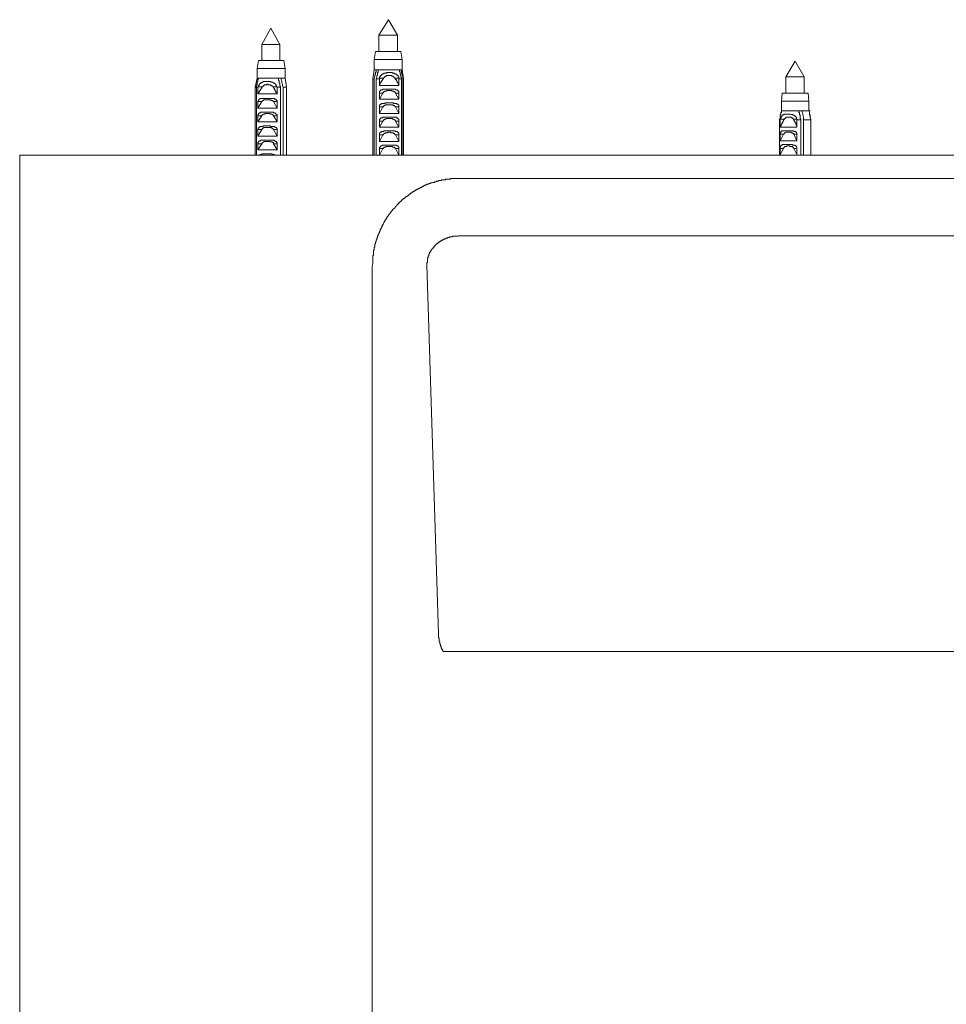
# Model space of a CAD drawing. Units: inches. Extents: x -333 to 3077, y -1279 to 1308.
# Drawn here: x 526 to 779, y 322 to 591 of the extents above; entities that cross this region are included whole.
import ezdxf

# ---------------------------------------------------------------- set-up
doc = ezdxf.new("R2010")
doc.units = ezdxf.units.IN
doc.header["$MEASUREMENT"] = 0
doc.layers.add('图层 1', color=7, linetype='Continuous')

msp = doc.modelspace()

# ---------------------------------------------------------------- linework, layer by layer
at = {"layer": '图层 1', "color": 7, "lineweight": 9}
for points in [[(627.01, 590.78), (624.36, 586.52)], [(629.5, 586.52), (627.01, 590.78)], [(594.9, 588.47), (592.44, 584.03)], [(597.38, 584.03), (594.9, 588.47)], [(624.36, 586.52), (624.36, 582.08)], [(629.5, 586.52), (624.36, 586.52)], [(629.5, 582.08), (629.5, 586.52)], [(592.44, 584.03), (592.44, 579.61)], [(597.38, 584.03), (592.44, 584.03)], [(597.38, 579.61), (597.38, 584.03)], [(623.47, 582.08), (623.11, 579.96)], [(623.11, 579.96), (623.11, 577.12)], [(630.74, 579.96), (623.11, 579.96)], [(630.38, 582.08), (623.47, 582.08)], [(630.74, 579.96), (630.38, 582.08)], [(630.74, 577.12), (630.74, 579.96)], [(591.54, 579.61), (591.19, 577.48)], [(591.19, 577.48), (591.19, 574.82)], [(598.82, 577.48), (591.19, 577.48)], [(598.45, 579.61), (591.54, 579.61)], [(598.82, 577.48), (598.45, 579.61)], [(598.82, 574.82), (598.82, 577.48)], [(623.11, 577.12), (622.75, 574.64)], [(623.11, 577.12), (623.63, 577.12)], [(623.63, 577.12), (623.63, 576.95), (623.63, 576.59), (623.47, 576.41), (623.47, 576.23), (623.47, 576.06), (623.47, 575.89), (623.29, 575.7), (623.29, 575.35), (623.11, 574.64)], [(623.63, 574.64), (623.82, 574.99), (623.82, 575.17), (623.82, 575.35), (623.82, 575.53), (624, 575.7), (624, 575.89), (624, 576.06), (624, 576.23), (624, 576.41), (624.17, 576.41), (624.17, 576.59), (624.17, 576.77), (624.17, 576.95), (624.17, 577.12), (624.36, 577.12)], [(624.36, 577.12), (623.63, 577.12)], [(630.03, 577.12), (624.36, 577.12)], [(630.56, 574.64), (630.56, 574.99), (630.38, 575.17), (630.38, 575.35), (630.38, 575.53), (630.38, 575.7), (630.21, 575.89), (630.21, 576.06), (630.21, 576.23), (630.21, 576.41), (630.21, 576.59), (630.03, 576.59), (630.03, 576.77), (630.03, 576.95), (630.03, 577.12)], [(630.03, 577.12), (630.38, 577.12)], [(630.74, 577.12), (630.38, 577.12)], [(630.38, 577.12), (630.56, 576.95), (630.56, 576.59), (630.56, 576.41), (630.56, 576.23), (630.74, 576.06), (630.74, 575.89), (630.74, 575.7), (630.91, 575.35), (630.91, 574.64)], [(631.09, 574.64), (630.74, 577.12)], [(737.87, 579.43), (735.37, 575.17)], [(740.35, 575.17), (737.87, 579.43)], [(591.19, 574.82), (590.66, 572.34)], [(591.19, 574.82), (591.19, 574.46), (591.01, 574.11), (591.01, 573.94), (591.01, 573.75), (591.01, 573.58), (590.83, 573.22), (590.83, 572.87), (590.66, 572.34)], [(591.01, 572.34), (591.01, 572.69), (591.01, 572.87), (591.19, 573.05), (591.19, 573.22), (591.19, 573.4), (591.19, 573.58), (591.19, 573.75), (591.37, 573.94), (591.37, 574.11), (591.37, 574.28), (591.37, 574.46), (591.54, 574.64), (591.54, 574.82)], [(591.54, 574.82), (591.19, 574.82)], [(591.19, 574.82), (591.54, 574.82)], [(597.03, 574.82), (591.54, 574.82)], [(597.57, 572.34), (597.57, 572.69), (597.38, 572.69), (597.38, 572.87), (597.38, 573.05), (597.38, 573.22), (597.38, 573.4), (597.22, 573.58), (597.22, 573.75), (597.22, 573.94), (597.22, 574.11), (597.03, 574.28), (597.03, 574.46), (597.03, 574.64), (597.03, 574.82)], [(597.03, 574.82), (597.75, 574.82)], [(598.82, 574.82), (597.75, 574.82)], [(597.75, 574.82), (597.75, 574.46), (597.94, 574.11), (597.94, 573.94), (597.94, 573.75), (597.94, 573.58), (598.1, 573.22), (598.1, 572.87), (598.28, 572.34)], [(599.16, 572.34), (598.82, 574.82)], [(622.75, 574.64), (622.75, 553.89)], [(622.75, 574.64), (623.11, 574.64)], [(623.11, 553.89), (623.11, 574.64)], [(624.54, 574.64), (623.63, 574.64)], [(623.63, 574.64), (623.63, 553.89)], [(629.86, 574.82), (629.86, 574.99), (629.86, 575.17), (629.68, 575.17), (629.68, 575.35), (629.68, 575.53), (629.5, 575.53), (629.5, 575.7), (629.32, 575.7), (629.32, 575.89), (629.15, 575.89), (628.96, 575.89), (628.96, 576.06), (628.79, 576.06), (628.61, 576.06), (628.61, 576.23), (628.43, 576.23), (628.25, 576.23), (628.08, 576.23), (628.08, 576.41), (627.9, 576.41), (627.73, 576.41), (627.55, 576.41), (627.37, 576.41), (627.19, 576.41), (627.01, 576.41), (626.83, 576.41), (626.67, 576.41), (626.48, 576.41), (626.48, 576.23), (626.3, 576.23), (626.12, 576.23), (625.95, 576.23), (625.77, 576.23), (625.77, 576.06), (625.6, 576.06), (625.42, 576.06), (625.42, 575.89), (625.24, 575.89), (625.07, 575.7), (624.88, 575.7), (624.88, 575.53), (624.7, 575.35), (624.7, 575.17), (624.54, 575.17), (624.54, 574.99), (624.54, 574.82)], [(625.6, 574.82), (625.6, 574.64), (625.42, 574.64), (625.42, 574.46), (625.24, 574.28), (625.24, 574.11), (625.07, 574.11), (625.07, 573.94), (624.88, 573.75), (624.88, 573.58), (624.7, 573.58), (624.7, 573.4), (624.7, 573.22), (624.54, 573.22), (624.54, 573.05), (624.54, 572.87)], [(624.54, 574.82), (624.54, 574.64)], [(624.54, 574.82), (625.6, 574.82)], [(624.54, 572.87), (624.54, 574.64)], [(628.79, 574.82), (628.61, 574.82), (628.61, 574.99), (628.43, 574.99), (628.43, 575.17), (628.25, 575.17), (628.25, 575.35), (628.08, 575.35), (627.9, 575.35), (627.9, 575.53), (627.73, 575.53), (627.55, 575.53), (627.37, 575.53), (627.19, 575.53), (627.01, 575.53), (626.83, 575.53), (626.67, 575.53), (626.48, 575.53), (626.48, 575.35), (626.3, 575.35), (626.12, 575.35), (626.12, 575.17), (625.95, 575.17), (625.95, 574.99), (625.77, 574.99), (625.6, 574.82)], [(628.79, 574.82), (628.79, 574.64), (628.96, 574.64), (628.96, 574.46), (629.15, 574.46), (629.15, 574.28), (629.15, 574.11), (629.32, 574.11), (629.32, 573.94), (629.5, 573.75), (629.5, 573.58), (629.68, 573.58), (629.68, 573.4), (629.68, 573.22), (629.86, 573.22), (629.86, 573.05), (629.86, 572.87)], [(629.86, 574.82), (628.79, 574.82)], [(629.86, 574.82), (629.86, 574.64)], [(629.86, 572.87), (629.86, 574.64)], [(629.86, 574.64), (630.56, 574.64)], [(630.56, 574.64), (630.56, 553.89)], [(630.91, 553.89), (630.91, 574.64)], [(631.09, 574.64), (630.91, 574.64)], [(631.09, 553.89), (631.09, 574.64)], [(735.37, 575.17), (735.37, 570.74)], [(739.99, 575.17), (735.37, 575.17)], [(740.35, 575.17), (739.99, 575.17)], [(740.35, 570.74), (740.35, 575.17)], [(590.66, 572.34), (590.66, 553.89)], [(590.66, 553.89), (590.66, 572.34)], [(590.66, 572.34), (591.01, 572.34)], [(591.37, 572.34), (591.01, 572.34)], [(591.01, 572.34), (591.01, 553.89)], [(591.54, 572.52), (591.37, 572.34)], [(592.61, 572.52), (592.44, 572.34), (592.44, 572.15), (592.25, 572.15), (592.25, 571.98), (592.25, 571.81), (592.07, 571.81), (592.07, 571.62), (591.89, 571.45), (591.89, 571.27), (591.73, 571.27), (591.73, 571.09), (591.73, 570.91), (591.54, 570.91), (591.54, 570.74), (591.54, 570.57), (591.37, 570.57)], [(591.37, 570.57), (591.37, 572.34)], [(596.69, 572.52), (596.5, 572.52), (596.5, 572.69), (596.5, 572.87), (596.32, 572.87), (596.32, 573.05), (596.32, 573.22), (596.15, 573.22), (596.15, 573.4), (595.97, 573.4), (595.8, 573.4), (595.8, 573.58), (595.62, 573.58), (595.44, 573.58), (595.44, 573.75), (595.27, 573.75), (595.09, 573.75), (594.9, 573.75), (594.9, 573.94), (594.74, 573.94), (594.56, 573.94), (594.38, 573.94), (594.2, 573.94), (594.02, 573.94), (593.86, 573.94), (593.67, 573.94), (593.49, 573.94), (593.32, 573.94), (593.14, 573.94), (592.96, 573.94), (592.79, 573.94), (592.79, 573.75), (592.61, 573.75), (592.44, 573.75), (592.44, 573.58), (592.25, 573.58), (592.07, 573.58), (592.07, 573.4), (591.89, 573.4), (591.89, 573.22), (591.73, 573.22), (591.73, 573.05), (591.73, 572.87), (591.54, 572.87), (591.54, 572.69), (591.54, 572.52)], [(591.54, 572.52), (592.61, 572.52)], [(595.44, 572.52), (595.44, 572.69), (595.27, 572.69), (595.09, 572.87), (594.9, 572.87), (594.9, 573.05), (594.74, 573.05), (594.56, 573.05), (594.38, 573.05), (594.2, 573.05), (594.2, 573.22), (594.02, 573.22), (593.86, 573.22), (593.86, 573.05), (593.67, 573.05), (593.49, 573.05), (593.32, 573.05), (593.14, 573.05), (593.14, 572.87), (592.96, 572.87), (592.96, 572.69), (592.79, 572.69), (592.61, 572.52)], [(595.44, 572.52), (595.62, 572.34), (595.62, 572.15), (595.8, 572.15), (595.8, 571.98), (595.97, 571.98), (595.97, 571.81), (595.97, 571.62), (596.15, 571.62), (596.15, 571.45), (596.15, 571.27), (596.32, 571.27), (596.32, 571.09), (596.32, 570.91), (596.5, 570.91), (596.5, 570.74), (596.69, 570.57)], [(596.69, 572.52), (595.44, 572.52)], [(596.69, 572.52), (596.69, 572.34)], [(596.69, 570.57), (596.69, 572.34)], [(596.69, 572.34), (597.57, 572.34)], [(597.57, 572.34), (597.57, 553.89)], [(598.28, 553.89), (598.28, 572.34)], [(599.16, 572.34), (598.28, 572.34)], [(599.16, 553.89), (599.16, 572.34)], [(624.54, 572.87), (629.86, 572.87)], [(629.86, 570.74), (629.86, 570.91), (629.86, 571.09), (629.86, 571.27), (629.68, 571.27), (629.68, 571.45), (629.5, 571.45), (629.5, 571.62), (629.32, 571.62), (629.15, 571.62), (628.96, 571.62), (628.96, 571.81), (628.79, 571.81), (628.61, 571.81), (628.43, 571.81), (628.25, 571.81), (628.08, 571.81), (627.9, 571.81), (627.73, 571.81), (627.55, 571.81), (627.37, 571.81), (627.19, 571.81), (627.01, 571.81), (626.83, 571.81), (626.67, 571.81), (626.48, 571.81), (626.3, 571.81), (626.12, 571.81), (625.95, 571.81), (625.77, 571.81), (625.6, 571.81), (625.42, 571.81), (625.42, 571.62), (625.24, 571.62), (625.07, 571.62), (624.88, 571.62), (624.88, 571.45), (624.7, 571.45), (624.7, 571.27), (624.54, 571.27), (624.54, 571.09), (624.54, 570.91), (624.54, 570.74)], [(591.37, 570.57), (596.69, 570.57)], [(596.69, 568.44), (596.69, 568.61), (596.69, 568.79), (596.5, 568.79), (596.5, 568.97), (596.32, 568.97), (596.32, 569.14), (596.15, 569.14), (595.97, 569.14), (595.97, 569.32), (595.8, 569.32), (595.62, 569.32), (595.44, 569.32), (595.27, 569.32), (595.09, 569.32), (594.9, 569.32), (594.74, 569.32), (594.56, 569.32), (594.38, 569.32), (594.2, 569.32), (594.02, 569.32), (593.86, 569.32), (593.67, 569.32), (593.49, 569.32), (593.32, 569.32), (593.14, 569.32), (592.96, 569.32), (592.79, 569.32), (592.61, 569.32), (592.44, 569.32), (592.25, 569.32), (592.07, 569.32), (591.89, 569.32), (591.89, 569.14), (591.73, 569.14), (591.73, 568.97), (591.54, 568.97), (591.54, 568.79), (591.54, 568.61), (591.37, 568.61), (591.37, 568.44)], [(592.44, 568.44), (592.44, 568.61), (592.61, 568.61), (592.61, 568.79), (592.79, 568.79), (592.96, 568.79), (592.96, 568.97), (593.14, 568.97), (593.32, 568.97), (593.49, 568.97), (593.67, 568.97), (593.86, 568.97), (594.02, 568.97), (594.2, 568.97), (594.38, 568.97), (594.56, 568.97), (594.74, 568.97), (594.9, 568.97), (594.9, 568.79), (595.09, 568.79), (595.27, 568.79), (595.44, 568.79), (595.44, 568.61), (595.62, 568.61), (595.62, 568.44)], [(624.54, 569.14), (624.54, 570.74)], [(624.54, 570.74), (625.42, 570.74)], [(625.42, 570.74), (624.54, 569.14)], [(624.54, 569.14), (629.86, 569.14)], [(625.42, 570.74), (625.6, 570.91), (625.6, 571.09), (625.77, 571.09), (625.95, 571.09), (625.95, 571.27), (626.12, 571.27), (626.3, 571.27), (626.48, 571.27), (626.48, 571.45), (626.67, 571.45), (626.83, 571.45), (627.01, 571.45), (627.19, 571.45), (627.37, 571.45), (627.55, 571.45), (627.73, 571.45), (627.9, 571.45), (627.9, 571.27), (628.08, 571.27), (628.25, 571.27), (628.43, 571.27), (628.43, 571.09), (628.61, 571.09), (628.79, 571.09), (628.79, 570.91), (628.96, 570.91), (628.96, 570.74)], [(629.86, 570.74), (628.96, 570.74)], [(628.96, 570.74), (629.86, 569.14)], [(629.86, 569.14), (629.86, 570.74)], [(734.3, 570.74), (734.14, 568.61)], [(740.88, 570.74), (734.3, 570.74)], [(741.41, 570.74), (740.88, 570.74)], [(741.58, 568.61), (741.41, 570.74)], [(591.37, 566.66), (591.37, 568.44)], [(591.37, 568.44), (592.44, 568.44)], [(592.44, 568.44), (591.37, 566.66)], [(591.37, 566.66), (596.69, 566.66)], [(596.69, 568.44), (595.62, 568.44)], [(595.62, 568.44), (596.69, 566.66)], [(596.69, 566.66), (596.69, 568.44)], [(629.86, 567.01), (629.86, 567.19), (629.86, 567.37), (629.86, 567.55), (629.68, 567.55), (629.68, 567.73), (629.5, 567.73), (629.32, 567.73), (629.32, 567.9), (629.15, 567.9), (628.96, 567.9), (628.79, 567.9), (628.61, 567.9), (628.43, 567.9), (628.25, 568.08), (628.08, 568.08), (627.9, 568.08), (627.73, 568.08), (627.55, 568.08), (627.37, 568.08), (627.19, 568.08), (627.01, 568.08), (626.83, 568.08), (626.67, 568.08), (626.48, 568.08), (626.3, 568.08), (626.12, 568.08), (626.12, 567.9), (625.95, 567.9), (625.77, 567.9), (625.6, 567.9), (625.42, 567.9), (625.24, 567.9), (625.07, 567.9), (625.07, 567.73), (624.88, 567.73), (624.7, 567.73), (624.7, 567.55), (624.54, 567.55), (624.54, 567.37), (624.54, 567.19), (624.54, 567.01)], [(625.42, 567.01), (624.54, 565.24)], [(624.54, 565.24), (624.54, 567.01)], [(624.54, 567.01), (625.42, 567.01)], [(625.42, 567.01), (625.6, 567.01), (625.6, 567.19), (625.77, 567.19), (625.77, 567.37), (625.95, 567.37), (626.12, 567.37), (626.12, 567.55), (626.3, 567.55), (626.48, 567.55), (626.67, 567.55), (626.83, 567.55), (627.01, 567.55), (627.19, 567.55), (627.37, 567.55), (627.55, 567.55), (627.73, 567.55), (627.9, 567.55), (628.08, 567.55), (628.25, 567.55), (628.25, 567.37), (628.43, 567.37), (628.61, 567.37), (628.61, 567.19), (628.79, 567.19), (628.79, 567.01), (628.96, 567.01)], [(628.96, 567.01), (629.86, 565.24)], [(629.86, 567.01), (628.96, 567.01)], [(629.86, 565.24), (629.86, 567.01)], [(734.14, 568.61), (734.14, 565.95)], [(741.05, 568.61), (734.14, 568.61)], [(741.58, 568.61), (741.05, 568.61)], [(741.58, 565.95), (741.58, 568.61)], [(596.69, 564.53), (596.69, 564.72), (596.69, 564.89), (596.5, 564.89), (596.5, 565.06), (596.32, 565.06), (596.32, 565.24), (596.15, 565.24), (596.15, 565.42), (595.97, 565.42), (595.8, 565.42), (595.62, 565.42), (595.62, 565.6), (595.44, 565.6), (595.27, 565.6), (595.09, 565.6), (594.9, 565.6), (594.74, 565.6), (594.56, 565.6), (594.38, 565.6), (594.2, 565.6), (594.02, 565.6), (593.86, 565.6), (593.67, 565.6), (593.49, 565.6), (593.32, 565.6), (593.14, 565.6), (592.96, 565.6), (592.79, 565.6), (592.61, 565.6), (592.44, 565.6), (592.25, 565.6), (592.07, 565.6), (592.07, 565.42), (591.89, 565.42), (591.73, 565.42), (591.73, 565.24), (591.54, 565.24), (591.54, 565.06), (591.54, 564.89), (591.37, 564.89), (591.37, 564.72), (591.37, 564.53)], [(591.37, 562.93), (591.37, 564.53)], [(591.37, 564.53), (592.44, 564.53)], [(592.44, 564.53), (591.37, 562.93)], [(592.44, 564.53), (592.44, 564.72), (592.61, 564.72), (592.61, 564.89), (592.79, 564.89), (592.79, 565.06), (592.96, 565.06), (593.14, 565.06), (593.32, 565.06), (593.32, 565.24), (593.49, 565.24), (593.67, 565.24), (593.86, 565.24), (594.02, 565.24), (594.2, 565.24), (594.38, 565.24), (594.56, 565.24), (594.74, 565.24), (594.74, 565.06), (594.9, 565.06), (595.09, 565.06), (595.27, 565.06), (595.27, 564.89), (595.44, 564.89), (595.44, 564.72), (595.62, 564.72), (595.62, 564.53)], [(596.69, 564.53), (595.62, 564.53)], [(595.62, 564.53), (596.69, 562.93)], [(596.69, 562.93), (596.69, 564.53)], [(624.54, 565.24), (629.86, 565.24)], [(629.86, 563.11), (629.86, 563.29), (629.86, 563.47), (629.86, 563.65), (629.68, 563.65), (629.68, 563.82), (629.5, 563.82), (629.5, 564), (629.32, 564), (629.15, 564), (629.15, 564.18), (628.96, 564.18), (628.79, 564.18), (628.61, 564.18), (628.43, 564.18), (628.25, 564.18), (628.08, 564.18), (627.9, 564.18), (627.73, 564.18), (627.55, 564.18), (627.37, 564.18), (627.19, 564.18), (627.01, 564.18), (626.83, 564.18), (626.67, 564.18), (626.48, 564.18), (626.3, 564.18), (626.12, 564.18), (625.95, 564.18), (625.77, 564.18), (625.6, 564.18), (625.42, 564.18), (625.24, 564), (625.07, 564), (624.88, 564), (624.88, 563.82), (624.7, 563.82), (624.7, 563.65), (624.54, 563.65), (624.54, 563.47), (624.54, 563.29), (624.54, 563.11)], [(625.42, 563.11), (625.6, 563.29), (625.6, 563.47), (625.77, 563.47), (625.95, 563.47), (625.95, 563.65), (626.12, 563.65), (626.3, 563.65), (626.3, 563.82), (626.48, 563.82), (626.67, 563.82), (626.83, 563.82), (627.01, 563.82), (627.19, 563.82), (627.37, 563.82), (627.55, 563.82), (627.73, 563.82), (627.9, 563.82), (628.08, 563.82), (628.08, 563.65), (628.25, 563.65), (628.43, 563.65), (628.43, 563.47), (628.61, 563.47), (628.79, 563.47), (628.79, 563.29), (628.96, 563.29), (628.96, 563.11)], [(733.6, 563.47), (733.6, 563.65), (733.79, 564), (733.79, 564.18), (733.79, 564.36), (733.79, 564.53), (733.79, 564.72), (733.96, 564.89), (733.96, 565.06), (733.96, 565.24), (733.96, 565.42), (734.14, 565.6), (734.14, 565.78), (734.14, 565.95)], [(738.38, 563.65), (738.38, 563.82), (738.22, 563.82), (738.22, 564), (738.22, 564.18), (738.04, 564.18), (738.04, 564.36), (737.87, 564.36), (737.87, 564.53), (737.68, 564.53), (737.5, 564.72), (737.34, 564.72), (737.16, 564.89), (736.97, 564.89), (736.8, 564.89), (736.62, 565.06), (736.43, 565.06), (736.27, 565.06), (736.09, 565.06), (735.92, 565.06), (735.74, 565.06), (735.55, 565.06), (735.37, 565.06), (735.21, 565.06), (735.02, 565.06), (735.02, 564.89), (734.85, 564.89), (734.67, 564.89), (734.49, 564.72), (734.3, 564.72), (734.3, 564.53), (734.14, 564.36), (734.14, 564.18), (733.96, 564.18), (733.96, 564), (733.96, 563.82), (733.96, 563.65), (733.79, 563.65)], [(733.79, 563.65), (733.79, 563.47)], [(734.85, 563.65), (734.85, 563.47), (734.67, 563.47), (734.67, 563.29), (734.67, 563.11), (734.49, 563.11), (734.49, 562.93), (734.49, 562.76), (734.3, 562.76), (734.3, 562.58), (734.3, 562.41), (734.14, 562.41), (734.14, 562.23), (734.14, 562.05), (733.96, 562.05), (733.96, 561.87), (733.96, 561.7), (733.79, 561.52)], [(733.79, 563.65), (734.85, 563.65)], [(734.14, 565.95), (734.14, 565.6), (733.96, 565.6), (733.96, 565.42), (733.96, 565.24), (733.96, 565.06)], [(738.92, 565.95), (734.14, 565.95)], [(734.14, 565.95), (734.49, 565.95)], [(737.5, 563.65), (737.34, 563.65), (737.34, 563.82), (737.16, 563.82), (737.16, 564), (736.97, 564), (736.8, 564), (736.8, 564.18), (736.62, 564.18), (736.43, 564.18), (736.27, 564.18), (736.09, 564.18), (735.92, 564.18), (735.74, 564.18), (735.55, 564.18), (735.37, 564.18), (735.37, 564), (735.21, 564), (735.21, 563.82), (735.02, 563.82), (735.02, 563.65), (734.85, 563.65)], [(737.5, 563.65), (737.5, 563.47), (737.5, 563.29), (737.68, 563.29), (737.68, 563.11), (737.68, 562.93), (737.87, 562.93), (737.87, 562.76), (738.04, 562.58), (738.04, 562.41), (738.04, 562.23), (738.22, 562.23), (738.22, 562.05), (738.22, 561.87), (738.38, 561.87), (738.38, 561.7), (738.38, 561.52)], [(738.38, 563.65), (737.5, 563.65)], [(738.38, 563.65), (738.38, 563.47)], [(739.45, 563.47), (739.45, 563.65), (739.28, 563.82), (739.28, 564), (739.28, 564.18), (739.28, 564.36), (739.28, 564.53), (739.28, 564.72), (739.1, 564.89), (739.1, 565.06), (739.1, 565.24), (739.1, 565.42), (738.92, 565.6), (738.92, 565.78), (738.92, 565.95)], [(738.92, 565.95), (739.81, 565.95)], [(741.58, 565.95), (739.81, 565.95)], [(739.81, 565.95), (739.81, 565.6), (739.99, 565.24), (739.99, 565.06), (739.99, 564.89), (739.99, 564.72), (740.17, 564.36), (740.17, 564), (740.17, 563.47)], [(741.58, 565.95), (741.95, 565.95)], [(741.58, 565.95), (741.76, 565.6), (741.76, 565.24), (741.76, 565.06), (741.76, 564.89), (741.95, 564.72), (741.95, 564.36), (741.95, 564), (742.12, 563.47)], [(742.12, 563.47), (741.76, 565.06)], [(591.37, 562.93), (596.69, 562.93)], [(596.69, 560.81), (596.69, 560.98), (596.69, 561.17), (596.5, 561.17), (596.5, 561.35), (596.32, 561.35), (596.32, 561.52), (596.15, 561.52), (595.97, 561.52), (595.97, 561.7), (595.8, 561.7), (595.62, 561.7), (595.44, 561.7), (595.27, 561.7), (595.09, 561.7), (594.9, 561.7), (594.74, 561.87), (594.56, 561.87), (594.38, 561.87), (594.2, 561.87), (594.02, 561.87), (593.86, 561.87), (593.67, 561.87), (593.49, 561.87), (593.32, 561.87), (593.14, 561.87), (592.96, 561.87), (592.79, 561.87), (592.79, 561.7), (592.61, 561.7), (592.44, 561.7), (592.25, 561.7), (592.07, 561.7), (591.89, 561.7), (591.89, 561.52), (591.73, 561.52), (591.73, 561.35), (591.54, 561.35), (591.54, 561.17), (591.37, 560.98), (591.37, 560.81)], [(592.44, 560.81), (592.44, 560.98), (592.61, 560.98), (592.61, 561.17), (592.79, 561.17), (592.96, 561.17), (592.96, 561.35), (593.14, 561.35), (593.32, 561.35), (593.49, 561.35), (593.67, 561.35), (593.86, 561.35), (594.02, 561.35), (594.2, 561.35), (594.38, 561.35), (594.56, 561.35), (594.74, 561.35), (594.9, 561.35), (595.09, 561.35), (595.09, 561.17), (595.27, 561.17), (595.44, 561.17), (595.44, 560.98), (595.62, 560.98), (595.62, 560.81)], [(625.42, 563.11), (624.54, 561.52)], [(624.54, 561.52), (624.54, 563.11)], [(624.54, 563.11), (625.42, 563.11)], [(624.54, 561.52), (629.86, 561.52)], [(629.86, 563.11), (628.96, 563.11)], [(628.96, 563.11), (629.86, 561.52)], [(629.86, 561.52), (629.86, 563.11)], [(733.79, 563.47), (733.6, 563.47)], [(733.6, 563.47), (733.6, 553.89)], [(733.79, 561.52), (733.79, 563.47)], [(733.79, 561.52), (738.38, 561.52)], [(738.38, 561.52), (738.38, 563.47)], [(738.38, 563.47), (739.45, 563.47)], [(739.45, 563.47), (739.45, 553.89)], [(740.17, 553.89), (740.17, 563.47)], [(742.12, 563.47), (740.17, 563.47)], [(742.12, 553.89), (742.12, 563.47)], [(742.12, 563.47), (742.12, 553.89)], [(591.37, 559.04), (591.37, 560.81)], [(591.37, 560.81), (592.44, 560.81)], [(592.44, 560.81), (591.37, 559.04)], [(591.37, 559.04), (596.69, 559.04)], [(596.69, 560.81), (595.62, 560.81)], [(595.62, 560.81), (596.69, 559.04)], [(596.69, 559.04), (596.69, 560.81)], [(629.86, 559.39), (629.86, 559.57), (629.86, 559.74), (629.86, 559.92), (629.68, 559.92), (629.68, 560.1), (629.5, 560.1), (629.5, 560.28), (629.32, 560.28), (629.15, 560.28), (628.96, 560.28), (628.79, 560.28), (628.79, 560.45), (628.61, 560.45), (628.43, 560.45), (628.25, 560.45), (628.08, 560.45), (627.9, 560.45), (627.73, 560.45), (627.55, 560.45), (627.37, 560.45), (627.19, 560.45), (627.01, 560.45), (626.83, 560.45), (626.67, 560.45), (626.48, 560.45), (626.3, 560.45), (626.12, 560.45), (625.95, 560.45), (625.77, 560.45), (625.77, 560.28), (625.6, 560.28), (625.42, 560.28), (625.24, 560.28), (625.07, 560.28), (625.07, 560.1), (624.88, 560.1), (624.7, 560.1), (624.7, 559.92), (624.54, 559.92), (624.54, 559.74), (624.54, 559.57), (624.54, 559.39)], [(624.54, 557.62), (624.54, 559.39)], [(624.54, 559.39), (625.42, 559.39)], [(625.42, 559.39), (624.54, 557.62)], [(625.42, 559.39), (625.6, 559.39), (625.6, 559.57), (625.77, 559.57), (625.77, 559.74), (625.95, 559.74), (626.12, 559.74), (626.12, 559.92), (626.3, 559.92), (626.48, 559.92), (626.67, 559.92), (626.83, 559.92), (626.83, 560.1), (627.01, 560.1), (627.19, 560.1), (627.37, 560.1), (627.55, 560.1), (627.55, 559.92), (627.73, 559.92), (627.9, 559.92), (628.08, 559.92), (628.25, 559.92), (628.43, 559.74), (628.61, 559.74), (628.61, 559.57), (628.79, 559.57), (628.79, 559.39), (628.96, 559.39)], [(629.86, 559.39), (628.96, 559.39)], [(628.96, 559.39), (629.86, 557.62)], [(629.86, 557.62), (629.86, 559.39)], [(738.38, 559.57), (738.38, 559.74), (738.38, 559.92), (738.22, 559.92), (738.22, 560.1), (738.04, 560.1), (738.04, 560.28), (737.87, 560.28), (737.68, 560.28), (737.5, 560.28), (737.5, 560.45), (737.34, 560.45), (737.16, 560.45), (736.97, 560.45), (736.8, 560.45), (736.62, 560.45), (736.43, 560.45), (736.27, 560.45), (736.09, 560.45), (735.92, 560.45), (735.74, 560.45), (735.55, 560.45), (735.37, 560.45), (735.21, 560.45), (735.02, 560.45), (734.85, 560.45), (734.67, 560.45), (734.49, 560.45), (734.3, 560.45), (734.14, 560.45), (734.14, 560.28), (733.96, 560.28), (733.96, 560.1), (733.96, 559.92), (733.79, 559.92), (733.79, 559.74), (733.79, 559.57)], [(733.79, 557.8), (733.79, 559.57)], [(733.79, 559.57), (734.67, 559.57)], [(734.67, 559.57), (733.79, 557.8)], [(734.67, 559.57), (734.85, 559.57), (734.85, 559.74), (735.02, 559.74), (735.02, 559.92), (735.21, 559.92), (735.37, 560.1), (735.55, 560.1), (735.74, 560.1), (735.92, 560.1), (736.09, 560.1), (736.27, 560.1), (736.43, 560.1), (736.62, 560.1), (736.8, 560.1), (736.8, 559.92), (736.97, 559.92), (737.16, 559.92), (737.34, 559.74), (737.5, 559.74), (737.5, 559.57)], [(738.38, 559.57), (737.5, 559.57)], [(737.5, 559.57), (738.38, 557.8)], [(738.38, 557.8), (738.38, 559.57)], [(596.69, 556.91), (596.69, 557.09), (596.69, 557.27), (596.5, 557.27), (596.5, 557.44), (596.5, 557.62), (596.32, 557.62), (596.15, 557.62), (596.15, 557.8), (595.97, 557.8), (595.8, 557.8), (595.8, 557.97), (595.62, 557.97), (595.44, 557.97), (595.27, 557.97), (595.09, 557.97), (594.9, 557.97), (594.74, 557.97), (594.56, 557.97), (594.38, 557.97), (594.2, 557.97), (594.02, 557.97), (593.86, 557.97), (593.67, 557.97), (593.49, 557.97), (593.32, 557.97), (593.14, 557.97), (592.96, 557.97), (592.79, 557.97), (592.61, 557.97), (592.44, 557.97), (592.25, 557.97), (592.07, 557.97), (592.07, 557.8), (591.89, 557.8), (591.73, 557.8), (591.73, 557.62), (591.54, 557.62), (591.54, 557.44), (591.54, 557.27), (591.37, 557.27), (591.37, 557.09), (591.37, 556.91)], [(591.37, 555.32), (591.37, 556.91)], [(591.37, 556.91), (592.44, 556.91)], [(592.44, 556.91), (591.37, 555.32)], [(592.44, 556.91), (592.44, 557.09), (592.61, 557.09), (592.61, 557.27), (592.79, 557.27), (592.79, 557.44), (592.96, 557.44), (593.14, 557.44), (593.14, 557.62), (593.32, 557.62), (593.49, 557.62), (593.67, 557.62), (593.86, 557.62), (594.02, 557.62), (594.2, 557.62), (594.38, 557.62), (594.56, 557.62), (594.74, 557.62), (594.74, 557.44), (594.9, 557.44), (595.09, 557.44), (595.27, 557.44), (595.27, 557.27), (595.44, 557.27), (595.62, 557.27), (595.62, 557.09), (595.62, 556.91)], [(596.69, 556.91), (595.62, 556.91)], [(595.62, 556.91), (596.69, 555.32)], [(596.69, 555.32), (596.69, 556.91)], [(624.54, 557.62), (629.86, 557.62)], [(629.86, 555.66), (629.86, 555.85), (629.86, 556.02), (629.68, 556.2), (629.68, 556.38), (629.5, 556.38), (629.32, 556.38), (629.15, 556.56), (628.96, 556.56), (628.79, 556.56), (628.61, 556.56), (628.43, 556.56), (628.25, 556.56), (628.08, 556.56), (627.9, 556.56), (627.73, 556.56), (627.55, 556.56), (627.37, 556.56), (627.19, 556.56), (627.01, 556.56), (626.83, 556.56), (626.67, 556.56), (626.48, 556.56), (626.3, 556.56), (626.12, 556.56), (625.95, 556.56), (625.77, 556.56), (625.6, 556.56), (625.42, 556.56), (625.24, 556.56), (625.24, 556.38), (625.07, 556.38), (624.88, 556.38), (624.88, 556.2), (624.7, 556.2), (624.7, 556.02), (624.54, 556.02), (624.54, 555.85), (624.54, 555.66)], [(624.54, 553.89), (624.54, 555.66)], [(624.54, 555.66), (625.42, 555.66)], [(625.42, 555.66), (624.54, 553.89)], [(625.42, 555.66), (625.6, 555.66), (625.6, 555.85), (625.77, 555.85), (625.77, 556.02), (625.95, 556.02), (626.12, 556.02), (626.3, 556.02), (626.3, 556.2), (626.48, 556.2), (626.67, 556.2), (626.83, 556.2), (627.01, 556.2), (627.19, 556.2), (627.37, 556.2), (627.55, 556.2), (627.73, 556.2), (627.9, 556.2), (628.08, 556.2), (628.08, 556.02), (628.25, 556.02), (628.43, 556.02), (628.61, 556.02), (628.61, 555.85), (628.79, 555.85), (628.79, 555.66), (628.96, 555.66)], [(629.86, 555.66), (628.96, 555.66)], [(628.96, 555.66), (629.86, 553.89)], [(629.86, 553.89), (629.86, 555.66)], [(733.79, 557.8), (738.38, 557.8)], [(738.38, 555.66), (738.38, 555.85), (738.38, 556.02), (738.22, 556.2), (738.04, 556.38), (737.87, 556.38), (737.87, 556.56), (737.68, 556.56), (737.5, 556.56), (737.34, 556.56), (737.16, 556.56), (737.16, 556.73), (736.97, 556.73), (736.8, 556.73), (736.62, 556.73), (736.43, 556.73), (736.27, 556.73), (736.09, 556.73), (735.92, 556.73), (735.74, 556.73), (735.55, 556.73), (735.37, 556.73), (735.21, 556.73), (735.02, 556.73), (734.85, 556.73), (734.67, 556.73), (734.49, 556.73), (734.3, 556.73), (734.3, 556.56), (734.14, 556.56), (733.96, 556.56), (733.96, 556.38), (733.96, 556.2), (733.79, 556.2), (733.79, 556.02), (733.79, 555.85), (733.79, 555.66)], [(733.79, 554.07), (733.79, 555.66)], [(733.79, 555.66), (734.67, 555.66)], [(734.67, 555.66), (733.79, 554.07)], [(734.67, 555.66), (734.67, 555.85), (734.85, 555.85), (734.85, 556.02), (735.02, 556.02), (735.02, 556.2), (735.21, 556.2), (735.37, 556.2), (735.55, 556.2), (735.55, 556.38), (735.74, 556.38), (735.92, 556.38), (736.09, 556.38), (736.27, 556.38), (736.43, 556.38), (736.43, 556.2), (736.62, 556.2), (736.8, 556.2), (736.97, 556.2), (737.16, 556.2), (737.16, 556.02), (737.34, 556.02), (737.34, 555.85), (737.5, 555.85), (737.5, 555.66)], [(738.38, 555.66), (737.5, 555.66)], [(737.5, 555.66), (738.38, 554.07)], [(738.38, 554.07), (738.38, 555.66)], [(526.45, 553.89), (526.45, 112.04)], [(526.45, 553.89), (530.53, 553.89)], [(1022.7, 553.89), (530.53, 553.89)], [(591.37, 555.32), (596.69, 555.32)], [(596.15, 553.89), (595.97, 553.89), (595.97, 554.07), (595.8, 554.07), (595.62, 554.07), (595.44, 554.07), (595.27, 554.07), (595.27, 554.25), (595.09, 554.25), (594.9, 554.25), (594.74, 554.25), (594.56, 554.25), (594.38, 554.25), (594.2, 554.25), (594.02, 554.25), (593.86, 554.25), (593.67, 554.25), (593.49, 554.25), (593.32, 554.25), (593.14, 554.25), (592.96, 554.25), (592.79, 554.25), (592.61, 554.25), (592.44, 554.25), (592.44, 554.07), (592.25, 554.07), (592.07, 554.07), (591.89, 554.07), (591.89, 553.89), (591.73, 553.89)], [(622.59, 523.58), (622.75, 524.28), (622.75, 524.46), (622.75, 524.82), (622.75, 525.17), (622.75, 525.35), (622.75, 525.7), (622.75, 526.06), (622.75, 526.23), (622.75, 526.41), (622.94, 526.59), (622.94, 526.77), (622.94, 526.94), (622.94, 527.12), (622.94, 527.3), (622.94, 527.48), (622.94, 527.66), (622.94, 527.83), (623.11, 528.01), (623.11, 528.19), (623.11, 528.36), (623.11, 528.54), (623.11, 528.72), (623.29, 528.9), (623.29, 529.07), (623.29, 529.24), (623.29, 529.42), (623.29, 529.61), (623.47, 529.78), (623.47, 529.95), (623.47, 530.14), (623.63, 530.31), (623.63, 530.49), (623.63, 530.67), (623.82, 530.85), (623.82, 531.02), (623.82, 531.2), (624, 531.37), (624, 531.55), (624, 531.73), (624, 531.91), (624.17, 531.91), (624.17, 532.08), (624.17, 532.26), (624.36, 532.44), (624.36, 532.62), (624.54, 532.79), (624.54, 532.98), (624.54, 533.15), (624.7, 533.15), (624.7, 533.32), (624.7, 533.5), (624.88, 533.68), (624.88, 533.86), (625.07, 534.03), (625.07, 534.22), (625.24, 534.39), (625.24, 534.57), (625.24, 534.74), (625.42, 534.74), (625.42, 534.93), (625.6, 535.1), (625.6, 535.27), (625.77, 535.45), (625.77, 535.63), (625.95, 535.63), (625.95, 535.81), (625.95, 535.99), (626.12, 535.99), (626.12, 536.16), (626.3, 536.34), (626.3, 536.52), (626.48, 536.52), (626.48, 536.7), (626.67, 536.87), (626.67, 537.06), (626.83, 537.23), (627.01, 537.4), (627.01, 537.58), (627.19, 537.58), (627.19, 537.76), (627.37, 537.94), (627.55, 538.11), (627.55, 538.29), (627.73, 538.29), (627.73, 538.47), (627.9, 538.65), (628.08, 538.82), (628.08, 539), (628.25, 539), (628.25, 539.18), (628.43, 539.35), (628.61, 539.35), (628.61, 539.53), (628.79, 539.53), (628.79, 539.71), (628.96, 539.89), (629.15, 540.07), (629.32, 540.24), (629.5, 540.41), (629.68, 540.6), (629.86, 540.77), (629.86, 540.95), (630.03, 540.95), (630.21, 541.14), (630.38, 541.31), (630.56, 541.31), (630.56, 541.48), (630.74, 541.66), (630.91, 541.84), (631.09, 541.84), (631.09, 542.02), (631.28, 542.02), (631.45, 542.19), (631.63, 542.36), (631.79, 542.55), (631.98, 542.55), (631.98, 542.72), (632.16, 542.72), (632.33, 542.9), (632.51, 543.08), (632.69, 543.08), (632.69, 543.26), (632.86, 543.26), (633.04, 543.43), (633.22, 543.61), (633.4, 543.61), (633.58, 543.79), (633.74, 543.97), (633.92, 543.97), (634.11, 544.15), (634.29, 544.15), (634.29, 544.32), (634.46, 544.32), (634.64, 544.49), (634.81, 544.49), (634.99, 544.68), (635.17, 544.68), (635.36, 544.85), (635.52, 544.85), (635.71, 545.03), (635.87, 545.03), (636.05, 545.21), (636.24, 545.21), (636.42, 545.39), (636.59, 545.39), (636.77, 545.56), (636.94, 545.56), (637.12, 545.74), (637.3, 545.74), (637.49, 545.92), (637.65, 545.92), (637.84, 545.92), (638, 545.92), (638, 546.1), (638.19, 546.1), (638.37, 546.1), (638.55, 546.27), (638.72, 546.27), (638.9, 546.27), (639.07, 546.44), (639.25, 546.44), (639.43, 546.44), (639.6, 546.62), (639.78, 546.62), (639.95, 546.62), (640.13, 546.8), (640.32, 546.8), (640.49, 546.8), (640.67, 546.8), (640.67, 546.98), (640.85, 546.98), (641.02, 546.98), (641.2, 546.98), (641.38, 546.98), (641.55, 547.16), (641.73, 547.16), (641.91, 547.16), (642.08, 547.16), (642.26, 547.16), (642.45, 547.16), (642.62, 547.33), (642.8, 547.33), (642.98, 547.33), (643.15, 547.33), (643.33, 547.33), (643.51, 547.33), (643.68, 547.33), (643.86, 547.33), (644.04, 547.51), (644.21, 547.51), (644.58, 547.51), (644.75, 547.51), (645.11, 547.51), (645.46, 547.51), (645.64, 547.51), (645.99, 547.51), (646.53, 547.51)], [(646.53, 547.51), (1022.7, 547.51)], [(637.49, 523.93), (637.49, 524.11), (637.49, 524.28), (637.49, 524.46), (637.49, 524.64), (637.65, 524.64), (637.65, 524.82), (637.65, 524.99), (637.65, 525.17), (637.65, 525.35), (637.65, 525.53), (637.65, 525.7), (637.65, 525.87), (637.84, 525.87), (637.84, 526.06), (637.84, 526.23), (637.84, 526.41), (638, 526.41), (638, 526.59), (638, 526.77), (638, 526.94), (638.19, 526.94), (638.19, 527.12), (638.19, 527.3), (638.37, 527.3), (638.37, 527.48), (638.55, 527.66), (638.55, 527.83), (638.72, 528.01), (638.72, 528.19), (638.9, 528.19), (638.9, 528.36), (639.07, 528.36), (639.07, 528.54), (639.25, 528.72), (639.43, 528.9), (639.43, 529.07), (639.6, 529.07), (639.6, 529.24), (639.78, 529.24), (639.78, 529.42), (639.95, 529.42), (639.95, 529.61), (640.13, 529.61), (640.32, 529.78), (640.49, 529.78), (640.49, 529.95), (640.67, 529.95), (640.67, 530.14), (640.85, 530.14), (641.02, 530.31), (641.2, 530.31), (641.2, 530.49), (641.38, 530.49), (641.55, 530.49), (641.55, 530.67), (641.73, 530.67), (641.91, 530.85), (642.08, 530.85), (642.26, 531.02), (642.45, 531.02), (642.62, 531.02), (642.62, 531.2), (642.8, 531.2), (642.98, 531.2), (643.15, 531.37), (643.33, 531.37), (643.51, 531.37), (643.68, 531.37), (643.68, 531.55), (643.86, 531.55), (644.04, 531.55), (644.21, 531.55), (644.4, 531.55), (644.58, 531.73), (644.75, 531.73), (644.93, 531.73), (645.11, 531.73), (645.28, 531.73), (645.46, 531.73), (645.64, 531.73), (645.81, 531.73), (645.99, 531.73), (646.17, 531.91), (646.34, 531.91), (646.53, 531.91)], [(646.53, 531.91), (1022.7, 531.91)], [(622.59, 119.83), (622.59, 523.58)], [(640.67, 423.39), (637.49, 523.93)], [(642.08, 418.6), (641.91, 418.6), (641.91, 418.78), (641.73, 418.78), (641.73, 418.96), (641.73, 419.14), (641.55, 419.14), (641.55, 419.32), (641.55, 419.49), (641.38, 419.49), (641.38, 419.67), (641.38, 419.85), (641.38, 420.02), (641.2, 420.02), (641.2, 420.2), (641.2, 420.38), (641.2, 420.56), (641.02, 420.56), (641.02, 420.73), (641.02, 420.91), (641.02, 421.09), (640.85, 421.27), (640.85, 421.44), (640.85, 421.62), (640.85, 421.8), (640.85, 421.97), (640.85, 422.15), (640.85, 422.33), (640.67, 422.33), (640.67, 422.51), (640.67, 422.68), (640.67, 422.86), (640.67, 423.03), (640.67, 423.21), (640.67, 423.39)], [(642.08, 418.6), (1022.7, 418.6)]]:
    msp.add_lwpolyline(points, dxfattribs=at)

doc.saveas('drawing.dxf')
